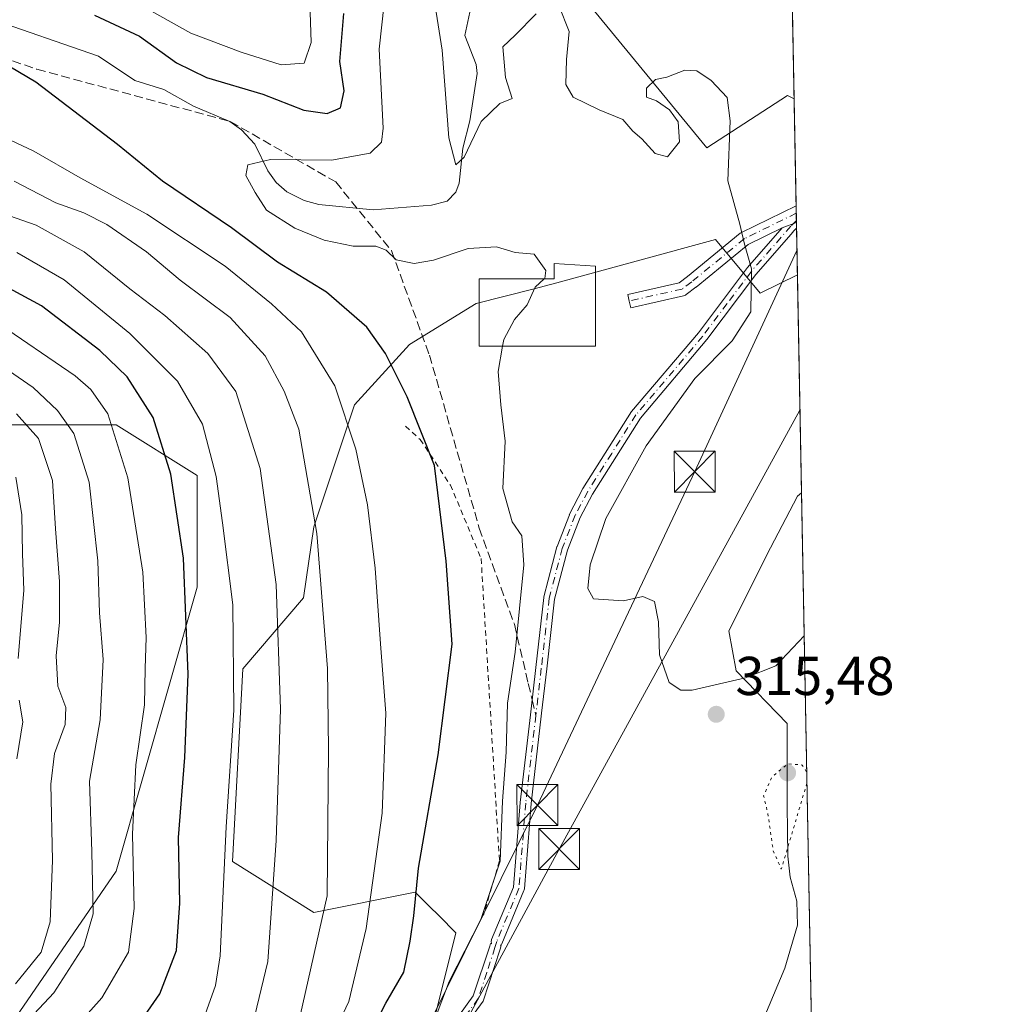
# Model space of a CAD drawing. Units: metres. Extents: x 623457 to 626883, y 4787390 to 4789766.
# Drawn here: x 626704 to 626883, y 4789241 to 4789421 of the extents above; entities that cross this region are included whole.
import ezdxf

# ---------------------------------------------------------------- set-up
doc = ezdxf.new("R2010")
doc.units = ezdxf.units.M
doc.header["$MEASUREMENT"] = 0
for name, pattern in [('DGN Style 2', [1.6480167562047852, 0.988810053722871, -0.6592067024819142]), ('DGN Style 3', [2.307223458686699, 1.648016756204785, -0.6592067024819142]), ('DGN Style 4', [2.6384748266838614, 1.318413404963828, -0.6592067024819142, 0.001648016756204785, -0.6592067024819142]), ('DGN Style 5', [1.1536117293433497, 0.4944050268614355, -0.6592067024819142])]:
    doc.linetypes.add(name, pattern=pattern)
for name, color, linetype, lineweight in [('Alambrada', 7, 'DGN Style 2', 0), ('Arbolado forestal CxS', 92, 'Continuous', 0), ('Camino Cxs', 7, 'Continuous', 0), ('Camino eje', 30, 'DGN Style 4', 13), ('Cima', 7, 'Continuous', 0), ('Comarca CxS', 21, 'Continuous', 0), ('Comunidad Autónoma CxS', 142, 'Continuous', 0), ('Corriente natural lineal', 142, 'Continuous', 13), ('Curva de nivel maestra', 30, 'Continuous', 30), ('Curva de nivel normal', 30, 'Continuous', 0), ('Curva de nivel normal depresión', 30, 'DGN Style 5', 0), ('Edificación Cxs', 1, 'Continuous', 13), ('Espacio natural protegido CxS', 121, 'Continuous', 0), ('Municipio CxS', 4, 'Continuous', 0), ('Pastizal CxS', 92, 'Continuous', 0), ('Pista pavimentada Cxs', 135, 'Continuous', 0), ('Pista pavimentada eje', 135, 'DGN Style 4', 0), ('Prado CxS', 92, 'Continuous', 0), ('Provincia CxS', 1, 'Continuous', 0), ('Punto de cota en terreno', 7, 'Continuous', 0), ('Rótulo de punto de cota en terreno', 7, 'Continuous', 0), ('Senda', 7, 'DGN Style 3', 0), ('Senda no paivmentada conexión', 7, 'DGN Style 3', 0), ('Tendido', 6, 'Continuous', 0), ('Torre de tendido puntual', 7, 'Continuous', 0)]:
    doc.layers.add(name, color=color, linetype=linetype, lineweight=lineweight)
doc.styles.add('Style-Arial', font='txt')

# ---------------------------------------------------------------- blocks, each defined once
blk = doc.blocks.new('*U7')
at = {"layer": 'Pastizal CxS', "color": 92, "linetype": 'Continuous', "lineweight": 0}
blk.add_polyline3d([(626342.5522999996, 4789367.223900001, 433.2459999999992), (626366.7263000002, 4789363.505899999, 425.7785000000004), (626381.6037, 4789343.0505, 430.5715000000055), (626390.9017000003, 4789318.875299999, 437.3485999999976), (626400.9194999998, 4789280.890500001, 448.0385999999999), (626448.4688999997, 4789280.890100001, 432.855899999995), (626472.8239000002, 4789286.688300001, 429.9146999999939), (626483.8793000003, 4789337.469699999, 401.2583000000013), (626508.0543000001, 4789363.5045, 380.5044000000053), (626541.5264999997, 4789372.801899999, 373.3184999999939), (626541.8488999996, 4789372.9395, 373.247199999998), (626558.2165000001, 4789379.954500001, 370.0976999999984), (626567.5604999998, 4789383.959100001, 368.1138999999966), (626593.5938999997, 4789382.0997, 363.4216000000015), (626619.6281000003, 4789369.081900001, 365.8206000000064), (626647.5232999995, 4789348.626300001, 386.4232000000048), (626688.4329000004, 4789346.767100001, 372.7430000000023), (626721.9040999999, 4789346.7667, 355.2920000000013), (626736.7812999999, 4789337.467499999, 348.1288000000059), (626736.7812999999, 4789317.0119, 350.0528999999952), (626721.9049000005, 4789264.9451, 358.0065999999933), (626701.4505000003, 4789235.1919, 363.0123000000021)], dxfattribs=at)
blk = doc.blocks.new('*U15')
at = {"layer": 'Prado CxS', "color": 92, "linetype": 'Continuous', "lineweight": 0}
blk.add_polyline3d([(626845.4149000002, 4789448.348300001, 311.9875000000029), (626846.1973000001, 4789406.4827, 313.6269999999931), (626845.0025000004, 4789407.1217, 313.7289000000019), (626830.1672999999, 4789397.527100001, 315.2848999999987), (626804.5395000001, 4789428.7611, 313.8435000000027), (626817.3535000002, 4789446.380100001, 311.4912999999942), (626838.1098999997, 4789437.7961, 312.5479999999953)], close=True, dxfattribs=at)
blk.add_polyline3d([(626778.6039000005, 4789231.384099999, 320.4694000000018), (626784.1821, 4789253.699100001, 321.5262999999977), (626781.0997000001, 4789256.781300001, 323.1027000000031), (626779.2918999996, 4789258.589500001, 324.2887000000046), (626776.7440999999, 4789261.137499999, 326.0503000000026), (626758.1489000004, 4789257.418500001, 336.5256999999983), (626743.2714999998, 4789266.7159, 344.7452999999951), (626745.1315000001, 4789302.0485, 344.8537000000069), (626756.2883000001, 4789315.0659, 337.9380999999994), (626758.1485000001, 4789328.0823, 336.1251000000047), (626765.5862999996, 4789350.396700001, 329.2749999999942), (626775.7089000001, 4789361.488700001, 323.4801000000007), (626787.9020999996, 4789368.992500001, 319.5522999999957), (626798.2987000003, 4789371.5921, 319.3187999999937), (626802.6706999998, 4789372.7829, 319.1646000000038), (626831.7691000003, 4789380.709100001, 315.9645000000019), (626839.9687000001, 4789370.851100001, 315.1199000000051), (626846.7993999999, 4789374.2663, 314.1584000000003), (626850.2955999998, 4789187.1941, 325.6536999999953)], dxfattribs=at)
blk = doc.blocks.new('5PATER')
at = {"layer": 'Punto de cota en terreno', "linetype": 'Continuous', "lineweight": 0}
h = blk.add_hatch(color=51, dxfattribs=at)
edge = h.paths.add_edge_path()
edge.add_ellipse((0, 0), major_axis=(-0.1095731443231308, -0.1110710700762829), ratio=0.9994222409660322, start_angle=0, end_angle=360)
blk = doc.blocks.new('5TTEND')
at = {"layer": 'Cima', "color": 7, "linetype": 'Continuous', "lineweight": 0}
for p, q in [((-0.375, 0.3754), (0.375, -0.3746)), ((0.3720000000000001, 0.3784000000000001), (-0.3720000000000001, -0.3776))]:
    blk.add_line(p, q, dxfattribs=at)
at = {"layer": 'Cima', "color": 7, "linetype": 'Continuous', "lineweight": 0, "flags": 128}
blk.add_lwpolyline([(-0.375, -0.3746), (0.375, -0.3746), (0.375, 0.3754), (-0.375, 0.3754), (-0.3720000000000001, -0.3776)], dxfattribs=at)

msp = doc.modelspace()

# ---------------------------------------------------------------- linework, layer by layer
at = {"layer": 'Alambrada', "color": 7, "linetype": 'DGN Style 2', "lineweight": 0}
msp.add_polyline3d([(626774.9801000003, 4789346.5001, 337.9327999999951), (626777.6201, 4789344.0701, 334.2350000000006), (626783.1901000004, 4789335.7301, 325.2690000000002), (626788.8201000001, 4789322.2501, 323.6641999999993), (626792.1700999998, 4789266.840100001, 320.2853999999934), (626789.2600999996, 4789256.920100001, 320.2869999999967)], dxfattribs=at)
at = {"layer": 'Arbolado forestal CxS', "color": 92, "linetype": 'Continuous', "lineweight": 0, "extrusion": (-0.0004172531376680621, 0.0223273773801267, 0.999750625965868), "elevation": 106986.8812129792, "flags": 128}
msp.add_lwpolyline([(-716225.3782571127, -4775659.716180469), (-716225.3782571127, -4775640.133779398)], dxfattribs=at)
at = {"layer": 'Arbolado forestal CxS', "color": 92, "linetype": 'Continuous', "lineweight": 0, "extrusion": (-0.0001539412206494095, 0.008261911472911023, 0.9999658579776184), "elevation": 39787.04670049834, "flags": 128}
msp.add_lwpolyline([(626846.6040211113, 4789221.648505923), (626846.629722866, 4789220.269158847)], dxfattribs=at)
at = {"layer": 'Arbolado forestal CxS', "color": 92, "linetype": 'Continuous', "lineweight": 0, "extrusion": (-0.0001513246335270136, 0.008083761799664652, 0.999967314413837), "elevation": 38935.45988954585, "flags": 128}
msp.add_lwpolyline([(626846.6291513488, 4789227.268180825), (626846.6541529832, 4789225.932637187)], dxfattribs=at)
at = {"layer": 'Arbolado forestal CxS', "color": 92, "linetype": 'Continuous', "lineweight": 0, "extrusion": (-0.0001465998510786264, 0.00777677365882197, 0.9999697496924311), "elevation": 37468.13821887669, "flags": 128}
msp.add_lwpolyline([(626846.6531100774, 4789237.63701565), (626846.6594104579, 4789237.302805544)], dxfattribs=at)
at = {"layer": 'Arbolado forestal CxS', "color": 92, "linetype": 'Continuous', "lineweight": 0, "extrusion": (-0.0001473126156373144, 0.00787174434183715, 0.9999690064897062), "elevation": 37922.54224775837, "flags": 128}
msp.add_lwpolyline([(626846.6595686977, 4789233.72624022), (626846.6797699499, 4789232.646806777)], dxfattribs=at)
at = {"layer": 'Arbolado forestal CxS', "color": 92, "linetype": 'Continuous', "lineweight": 0, "extrusion": (-0.0001333994277204256, 0.007138588240932024, 0.9999745110564164), "elevation": 34419.90020695754, "flags": 128}
msp.add_lwpolyline([(626846.6766237281, 4789259.101245675), (626846.8357318374, 4789250.587128734)], dxfattribs=at)
at = {"layer": 'Arbolado forestal CxS', "color": 92, "linetype": 'Continuous', "lineweight": 0}
for points in [[(626845.4149000002, 4789448.348300001, 311.9875000000029), (626838.1098999997, 4789437.7961, 312.5479999999953), (626817.3535000002, 4789446.380100001, 311.4912999999942), (626804.5395000001, 4789428.7611, 313.8435000000027), (626830.1672999999, 4789397.527100001, 315.2848999999987), (626845.0025000004, 4789407.1217, 313.7289000000019), (626846.1973000001, 4789406.4827, 313.6269999999931)], [(626804.5395000001, 4789428.7611, 313.8435000000027), (626830.1672999999, 4789397.527100001, 315.2848999999987), (626845.0025000004, 4789407.1217, 313.7289000000019), (626846.1973000001, 4789406.4827, 313.6269999999931), (626846.7993999999, 4789374.2663, 314.1584000000003), (626839.9687000001, 4789370.851100001, 315.1199000000051), (626831.7691000003, 4789380.709100001, 315.9645000000019), (626802.6706999998, 4789372.7829, 319.1646000000038), (626798.2987000003, 4789371.5921, 319.3187999999937), (626787.9020999996, 4789368.992500001, 319.5522999999957), (626775.7089000001, 4789361.488700001, 323.4801000000007), (626765.5862999996, 4789350.396700001, 329.2749999999942), (626758.1485000001, 4789328.0823, 336.1251000000047), (626756.2883000001, 4789315.0659, 337.9380999999994), (626745.1315000001, 4789302.0485, 344.8537000000069), (626743.2714999998, 4789266.7159, 344.7452999999951), (626758.1489000004, 4789257.418500001, 336.5256999999983), (626776.7440999999, 4789261.137499999, 326.0503000000026), (626779.2918999996, 4789258.589500001, 324.2887000000046), (626781.0997000001, 4789256.781300001, 323.1027000000031), (626784.1821, 4789253.699100001, 321.5262999999977), (626778.6039000005, 4789231.384099999, 320.4694000000018)], [(626701.4505000003, 4789235.1919, 363.0123000000021), (626721.9049000005, 4789264.9451, 358.0065999999933), (626736.7812999999, 4789317.0119, 350.0528999999952), (626736.7812999999, 4789337.467499999, 348.1288000000059), (626721.9040999999, 4789346.7667, 355.2920000000013), (626688.4329000004, 4789346.767100001, 372.7430000000023), (626647.5232999995, 4789348.626300001, 386.4232000000048), (626619.6281000003, 4789369.081900001, 365.8206000000064), (626593.5938999997, 4789382.0997, 363.4216000000015), (626567.5604999998, 4789383.959100001, 368.1138999999966), (626558.2165000001, 4789379.954500001, 370.0976999999984), (626541.8488999996, 4789372.9395, 373.247199999998), (626541.5264999997, 4789372.801899999, 373.3184999999939), (626508.0543000001, 4789363.5045, 380.5044000000053), (626483.8793000003, 4789337.469699999, 401.2583000000013), (626472.8239000002, 4789286.688300001, 429.9146999999939), (626448.4688999997, 4789280.890100001, 432.855899999995), (626400.9194999998, 4789280.890500001, 448.0385999999999), (626390.9017000003, 4789318.875299999, 437.3485999999976), (626381.6037, 4789343.0505, 430.5715000000055), (626366.7263000002, 4789363.505899999, 425.7785000000004), (626342.5522999996, 4789367.223900001, 433.2459999999992)], [(626701.4505000003, 4789235.1919, 363.0123000000021), (626721.9049000005, 4789264.9451, 358.0065999999933), (626736.7812999999, 4789317.0119, 350.0528999999952), (626736.7812999999, 4789337.467499999, 348.1288000000059), (626721.9040999999, 4789346.7667, 355.2920000000013), (626688.4329000004, 4789346.767100001, 372.7430000000023), (626647.5232999995, 4789348.626300001, 386.4232000000048), (626619.6281000003, 4789369.081900001, 365.8206000000064), (626593.5938999997, 4789382.0997, 363.4216000000015), (626567.5604999998, 4789383.959100001, 368.1138999999966), (626558.2165000001, 4789379.954500001, 370.0976999999984), (626541.8488999996, 4789372.9395, 373.247199999998), (626541.5264999997, 4789372.801899999, 373.3184999999939), (626508.0543000001, 4789363.5045, 380.5044000000053), (626483.8793000003, 4789337.469699999, 401.2583000000013), (626472.8239000002, 4789286.688300001, 429.9146999999939), (626448.4688999997, 4789280.890100001, 432.855899999995), (626400.9194999998, 4789280.890500001, 448.0385999999999), (626390.9017000003, 4789318.875299999, 437.3485999999976), (626381.6037, 4789343.0505, 430.5715000000055), (626366.7263000002, 4789363.505899999, 425.7785000000004), (626342.5522999996, 4789367.223900001, 433.2459999999992)], [(626846.7993999999, 4789374.2663, 314.1584000000003), (626839.9687000001, 4789370.851100001, 315.1199000000051), (626831.7691000003, 4789380.709100001, 315.9645000000019), (626802.6706999998, 4789372.7829, 319.1646000000038), (626798.2987000003, 4789371.5921, 319.3187999999937), (626787.9020999996, 4789368.992500001, 319.5522999999957), (626775.7089000001, 4789361.488700001, 323.4801000000007), (626765.5862999996, 4789350.396700001, 329.2749999999942), (626758.1485000001, 4789328.0823, 336.1251000000047), (626756.2883000001, 4789315.0659, 337.9380999999994), (626745.1315000001, 4789302.0485, 344.8537000000069), (626743.2714999998, 4789266.7159, 344.7452999999951), (626758.1489000004, 4789257.418500001, 336.5256999999983), (626776.7440999999, 4789261.137499999, 326.0503000000026), (626779.2918999996, 4789258.589500001, 324.2887000000046), (626781.0997000001, 4789256.781300001, 323.1027000000031), (626784.1821, 4789253.699100001, 321.5262999999977), (626778.6039000005, 4789231.384099999, 320.4694000000018)]]:
    msp.add_polyline3d(points, dxfattribs=at)
at = {"layer": 'Camino Cxs', "color": 7, "linetype": 'Continuous', "lineweight": 0, "extrusion": (-0.1643143386896596, -0.06209425736134891, 0.9844516754537638), "elevation": -400069.0581488887, "flags": 128}
msp.add_lwpolyline([(-4258564.819819614, 2244034.807535897), (-4258564.819819614, 2244037.649460255)], dxfattribs=at)
at = {"layer": 'Camino Cxs', "color": 7, "linetype": 'Continuous', "lineweight": 0, "extrusion": (0.009619496828475751, -0.5140239985779869, 0.8577218629408164), "elevation": -2455545.946649957, "flags": 128}
msp.add_lwpolyline([(716350.2033076615, 4097349.269735318), (716350.2033076615, 4097348.011065064)], dxfattribs=at)
at = {"layer": 'Camino Cxs', "color": 7, "linetype": 'Continuous', "lineweight": 0}
for points in [[(626778.4101, 4789229.7601, 326.4701000000059), (626787.3800999997, 4789242.110099999, 319.2271000000038), (626790.3901000004, 4789251.2601, 319.3668999999936), (626790.5219000002, 4789251.723400001, 319.3828999999969), (626790.7501999997, 4789251.678200001, 319.3405000000057), (626790.6994000003, 4789251.829700001, 319.3610999999946), (626790.6732999999, 4789251.987400001, 319.3781000000017), (626790.6727, 4789252.1472, 319.3908999999985), (626790.6975999996, 4789252.3051, 319.3990000000049), (626790.7472999999, 4789252.457000001, 319.4021000000066), (626794.7631000001, 4789262.050100001, 319.4633000000031), (626796.0006999997, 4789277.533199999, 319.2765000000072), (626796.0015000004, 4789277.543099999, 319.2835999999952), (626796.0040999996, 4789277.5681, 319.3013999999966), (626797.8558, 4789293.614700001, 329.6483000000007), (626797.9205, 4789294.1757, 328.7087999999931), (626798.8547999999, 4789302.274, 320.1223999999929), (626800.3098999998, 4789315.1054, 318.2026000000042), (626800.3196, 4789315.1713, 318.196100000001), (626800.3359000003, 4789315.245100001, 318.1843999999983), (626802.7172999998, 4789324.373299999, 316.4453000000067), (626802.7533999998, 4789324.4846, 316.4360000000015), (626805.0092000002, 4789330.262399999, 316.2407999999996), (626804.9530999997, 4789330.275599999, 316.2508999999991), (626807.4901000002, 4789335.0701, 316.1180000000023), (626816.3800999997, 4789349.1801, 316.0136999999959), (626828.6501000002, 4789363.630100001, 316.402700000006), (626837.6301999995, 4789375.590100001, 328.9135999999999), (626844.0029999996, 4789382.8706, 328.6827000000048), (626846.6201, 4789383.8596, 329.1818999999959), (626846.6403000001, 4789382.780200001, 328.534799999994), (626846.1697000006, 4789382.285499999, 328.258600000001), (626845.6710000001, 4789381.715399999, 328.0038999999961), (626839.2001999998, 4789374.3201, 329.1891000000033), (626830.2200999996, 4789362.370100001, 316.037599999996), (626818.0100999996, 4789347.9901, 315.5877000000037), (626809.2401000002, 4789334.0601, 315.8058000000019), (626806.9864999996, 4789329.7981, 315.8947000000044), (626806.9759000001, 4789329.800600001, 315.8965000000026), (626804.6377999998, 4789323.811899999, 316.1049000000057), (626802.2890999997, 4789314.809, 316.5709000000061), (626800.8417999997, 4789302.046700001, 318.1839000000036), (626799.9073000001, 4789293.9465, 325.2301000000007), (626799.8432999998, 4789293.3904, 326.0224000000017), (626799.8426999999, 4789293.385399999, 326.0295999999944), (626797.9929999998, 4789277.356899999, 318.6196999999956), (626796.744, 4789261.7316, 318.9744999999967), (626796.7189999997, 4789261.575400001, 318.9707000000053), (626796.6695999998, 4789261.425200001, 318.9729999999981), (626792.5921, 4789251.684800001, 319.0274000000064), (626792.5329, 4789251.566199999, 319.0317000000068), (626792.4585999995, 4789251.4564, 319.0384999999951), (626792.3704000004, 4789251.3574, 319.0473999999958), (626792.5072999997, 4789251.3303, 319.023199999996), (626792.3201000001, 4789250.670100001, 319.0157000000036), (626789.2001, 4789241.170100001, 319.1316999999981), (626779.9801000003, 4789228.5001, 323.7559999999939)], [(626778.4101, 4789229.7601, 326.4701000000059), (626787.3800999997, 4789242.110099999, 319.2271000000038), (626790.3901000004, 4789251.2601, 319.3668999999936), (626790.5219000002, 4789251.723400001, 319.3828999999969), (626790.7501999997, 4789251.678200001, 319.3405000000057), (626790.6993000006, 4789251.829700001, 319.3610999999946), (626790.6732999999, 4789251.987400001, 319.3781000000017), (626790.6727, 4789252.1472, 319.3908999999985), (626790.6974999999, 4789252.3051, 319.3990000000049), (626790.7472999999, 4789252.457000001, 319.4021000000066), (626794.7631000001, 4789262.050100001, 319.4633000000031), (626796.0006999997, 4789277.533199999, 319.2765000000072), (626796.0015000004, 4789277.543099999, 319.2835999999952), (626796.0040999996, 4789277.5681, 319.3013999999966), (626797.8558, 4789293.614700001, 329.6483000000007), (626797.9205, 4789294.1757, 328.7087999999931), (626798.8547999999, 4789302.274, 320.1223999999929), (626800.3098999998, 4789315.1054, 318.2026000000042), (626800.3196, 4789315.1713, 318.196100000001), (626800.3359000003, 4789315.245100001, 318.1843999999983), (626802.7172999998, 4789324.373299999, 316.4453000000067), (626802.7533999998, 4789324.4846, 316.4360000000015), (626805.0092000002, 4789330.262399999, 316.2407999999996), (626804.9530999997, 4789330.275599999, 316.2508999999991), (626807.4901000002, 4789335.0701, 316.1180000000023), (626816.3800999997, 4789349.1801, 316.0136999999959), (626828.6501000002, 4789363.630100001, 316.402700000006), (626837.6301999995, 4789375.590100001, 328.9135999999999), (626844.0029999996, 4789382.8706, 328.6827000000048)], [(626846.6403000001, 4789382.780200001, 328.534799999994), (626846.1697000006, 4789382.285499999, 328.258600000001), (626845.6710000001, 4789381.715399999, 328.0038999999961), (626839.2001999998, 4789374.3201, 329.1891000000033), (626830.2200999996, 4789362.370100001, 316.037599999996), (626818.0100999996, 4789347.9901, 315.5877000000037), (626809.2401000002, 4789334.0601, 315.8058000000019), (626806.9864999996, 4789329.7981, 315.8947000000044), (626806.9759000001, 4789329.800600001, 315.8965000000026), (626804.6377999998, 4789323.811899999, 316.1049000000057), (626802.2890999997, 4789314.809, 316.5709000000061), (626800.8417999997, 4789302.046700001, 318.1839000000036), (626799.9073000001, 4789293.9465, 325.2301000000007), (626799.8432999998, 4789293.3904, 326.0224000000017), (626799.8426999999, 4789293.385399999, 326.0295999999944), (626797.9929999998, 4789277.356899999, 318.6196999999956), (626796.744, 4789261.7316, 318.9744999999967), (626796.7189999997, 4789261.575400001, 318.9707999999956), (626796.6695999998, 4789261.425200001, 318.9729999999981), (626792.5921, 4789251.684800001, 319.0274000000064), (626792.5329, 4789251.566199999, 319.0317000000068), (626792.4585999995, 4789251.4564, 319.0384999999951), (626792.3704000004, 4789251.3574, 319.0473999999958), (626792.5072999997, 4789251.3303, 319.023199999996), (626792.3201000001, 4789250.670100001, 319.0157000000036), (626789.2001, 4789241.170100001, 319.1316999999981), (626779.9801000003, 4789228.5001, 323.7559999999939)]]:
    msp.add_polyline3d(points, dxfattribs=at)
at = {"layer": 'Camino eje', "color": 30, "linetype": 'DGN Style 4', "lineweight": 13}
for points in [[(626846.6139000002, 4789384.193800001, 329.382700000002), (626845.6224999997, 4789383.1801, 328.8233999999939), (626841.9951, 4789379.045100001, 328.1738999999943), (626838.4151, 4789374.9551, 329.0620999999956), (626833.9250999996, 4789368.975099999, 323.4256000000024), (626829.4351000005, 4789363.0001, 316.2660999999935), (626817.1951000001, 4789348.585100001, 315.766300000003), (626812.7500999998, 4789341.530099999, 315.7929000000004), (626808.3651000002, 4789334.565099999, 315.959799999997), (626806.0641000001, 4789330.2149, 316.0641000000033)], [(626806.0641000001, 4789330.2149, 316.0641000000033), (626803.6848999998, 4789324.1209, 316.2773000000016), (626801.3035000004, 4789314.992699999, 317.3834000000061), (626799.8482999997, 4789302.160300001, 319.1638999999996), (626798.9139, 4789294.061100001, 326.9839999999967), (626798.8492000002, 4789293.5001, 327.8534999999974)], [(626798.8492000002, 4789293.5001, 327.8534999999974), (626796.9974999997, 4789277.453500001, 318.9260999999969), (626795.7472000001, 4789261.8113, 319.2139000000025), (626791.6697000006, 4789252.070900001, 319.2109000000055)], [(626791.6697000006, 4789252.070900001, 319.2109000000055), (626791.3551000003, 4789250.965100001, 319.1876000000047), (626789.8501000004, 4789246.390100001, 319.0837999999931), (626788.2901, 4789241.640100001, 319.1334000000061), (626783.6801000005, 4789235.3051, 319.6447000000044), (626779.1951000001, 4789229.130100001, 325.0785999999935), (626773.6051000003, 4789222.700099999, 331.6215999999986), (626771.3251, 4789218.360099999, 325.6180000000023), (626769.5450999998, 4789214.395099999, 323.4679999999935), (626767.7401000002, 4789210.3651, 321.9253000000026), (626765.0401, 4789206.585100001, 322.3086000000039), (626762.2001, 4789202.6151, 321.1080999999977), (626758.6201, 4789199.700099999, 321.2839999999997), (626755.1451000003, 4789196.8751, 321.547000000006)]]:
    msp.add_polyline3d(points, dxfattribs=at)
at = {"layer": 'Comarca CxS', "color": 21, "linetype": 'Continuous', "lineweight": 0, "flags": 128}
msp.add_lwpolyline([(623999.9921000013, 4787399.6728), (623499.020000952, 4787390.439982097), (623456.9000009521, 4789704.089982075), (624782.3111000004, 4789728.520999999), (626839.4700009775, 4789766.439982076), (626882.7100009772, 4787452.7999821)], close=True, dxfattribs=at)
at = {"layer": 'Comunidad Autónoma CxS', "color": 142, "linetype": 'Continuous', "lineweight": 0, "flags": 128}
msp.add_lwpolyline([(623999.9921000013, 4787399.6728), (623499.020000952, 4787390.439982097), (623456.9000009521, 4789704.089982075), (624782.3111000004, 4789728.520999999), (626839.4700009775, 4789766.439982076), (626882.7100009772, 4787452.7999821)], close=True, dxfattribs=at)
at = {"layer": 'Corriente natural lineal', "color": 142, "linetype": 'Continuous', "lineweight": 13}
for points in [[(626698.1414999999, 4789421.3992, 325.3424999999988), (626718.7007999998, 4789414.2777, 322.8966999999975), (626725.341, 4789409.820800001, 322.5767000000051), (626730.6831999999, 4789408.225199999, 322.6978999999992), (626736.0777000004, 4789405.150699999, 322.5788999999932), (626742.7456999999, 4789402.316600001, 322.2664999999979), (626744.9138000002, 4789400.8146, 322.036500000002), (626747.3492999999, 4789398.191000001, 321.1416999999929), (626749.7111000001, 4789393.2775, 319.8888000000007), (626751.2306000004, 4789391.157600001, 319.7176999999938), (626753.2155999999, 4789389.4715, 319.5206000000035), (626756.4016000006, 4789387.8574, 318.8506999999955), (626759.0613000002, 4789387.1426, 318.4860999999946), (626769.0174000004, 4789386.119999999, 317.4853000000003), (626779.6993000006, 4789387.006200001, 316.6714000000065), (626782.5678000003, 4789387.763300001, 316.2750999999989), (626784.2103000004, 4789389.409, 316.3965000000026), (626784.7788000006, 4789391.053400001, 316.3007000000071), (626785.4714000003, 4789397.4277, 315.3748999999953), (626786.7374999998, 4789402.456599999, 314.6576999999961), (626788.0642999997, 4789411.134299999, 314.2149000000064), (626787.9301000005, 4789412.799900001, 314.2026000000042), (626785.8532999996, 4789418.103800001, 314.4655000000057), (626787.6788999997, 4789426.711300001, 313.225099999996)], [(626840.3124000002, 4789237.2863, 315.7516000000033), (626844.5146000005, 4789247.216, 315.5339999999997), (626846.7854000004, 4789255.0803, 315.3755999999994), (626846.681, 4789259.505799999, 315.3068000000058), (626845.4952999996, 4789263.8498, 315.1097000000009), (626845.0456999998, 4789267.6931, 315.050900000002), (626844.9389000004, 4789277.0087, 314.8343000000023), (626844.8970999997, 4789292.0022, 314.5203000000038), (626835.5771000005, 4789301.703199999, 313.631899999993), (626834.2435999997, 4789309.019200001, 313.605899999995), (626841.8652999997, 4789324.233300001, 312.9949000000051), (626846.8161000004, 4789333.660399999, 312.8442000000068), (626847.5460999999, 4789334.3146, 312.8025000000052)]]:
    msp.add_polyline3d(points, dxfattribs=at)
at = {"layer": 'Curva de nivel maestra', "color": 30, "linetype": 'Continuous', "lineweight": 30, "flags": 128}
for points, elevation in [([(626717.9500000002, 4789421.800100001), (626726.1799999997, 4789417.950099999), (626732.9900000002, 4789413.100099999), (626738.4600000001, 4789410.4101), (626748.8099999997, 4789407.350099999), (626756.3300000001, 4789404.4301), (626760.5899999999, 4789403.800100001), (626763.0700000003, 4789404.850099999), (626763.7400000002, 4789407.970100001), (626762.9199999999, 4789413.3201), (626763.6399999997, 4789422.110099999)], 325), ([(626768.9699999997, 4789236.120100001), (626771.3600000005, 4789240.780099999), (626774.6299999999, 4789246.450099999), (626775.79, 4789252.120100001), (626776.4800000006, 4789256.780099999), (626777.3499999996, 4789265.5101), (626780.9699999997, 4789286.290100001), (626783.5099999999, 4789306.5601), (626782.4000000004, 4789321.770099999), (626780.2800000003, 4789339.3301), (626775.25, 4789351.860099999), (626771.3200000003, 4789359.850099999), (626767.8799999999, 4789364.6601), (626760.5, 4789371.0601), (626751.4900000002, 4789376.550100001), (626743.0800000001, 4789382.850099999), (626730.4000000004, 4789391.380100001), (626722.1399999997, 4789398.140100001), (626707.2100000001, 4789409.5601), (626692.8899999997, 4789417.9901)], 325), ([(626724.4199999999, 4789234.5701), (626729.9199999999, 4789242.470100001), (626732.9600000001, 4789250.450099999), (626733.5599999997, 4789259.130100001), (626733.3499999996, 4789271.140100001), (626734.5199999996, 4789285.790100001), (626735.1299999999, 4789301.0801), (626734.25, 4789322.340100001), (626731.9199999999, 4789337.7301), (626728.6799999997, 4789348.120100001), (626723.9199999999, 4789355.540100001), (626718.9299999997, 4789360.350099999), (626708.2599999999, 4789368.530099999), (626699.25, 4789373.4101)], 350)]:
    msp.add_lwpolyline(points, dxfattribs=dict(at, elevation=elevation))
at = {"layer": 'Curva de nivel normal', "color": 30, "linetype": 'Continuous', "lineweight": 0, "flags": 128}
for points, elevation in [([(626798.9199999999, 4789422.07), (626795.0499999998, 4789418.140000001), (626792.7999999998, 4789416.01), (626793.29, 4789410.380000001), (626794.54, 4789406.57), (626792.2599999999, 4789405.640000001), (626788.8399999999, 4789402.32), (626785.7000000002, 4789395.83), (626784.1900000004, 4789394.390000001), (626782.9199999999, 4789399.34), (626781.7000000002, 4789415.41), (626779.6200000001, 4789428.609999999)], 315), ([(626771.4500000002, 4789427.930000001), (626770.1100000005, 4789415.560000001), (626770.8700000001, 4789401.109999999), (626770.5599999997, 4789398.57), (626768.4800000006, 4789396.51), (626761.4199999999, 4789395.279999999), (626750.1799999997, 4789395.359999999), (626746.0700000003, 4789394.369999999), (626745.6799999997, 4789392.460000001), (626747.3799999999, 4789389.310000001), (626749.4699999997, 4789386.07), (626754.6799999997, 4789382.77), (626760.0199999996, 4789380.58), (626765.3899999997, 4789379.480000001), (626769.54, 4789379.470000001), (626771.4199999999, 4789378.730000001), (626773.2699999996, 4789376.99), (626776.5599999997, 4789376.33), (626780.0700000003, 4789376.930000001), (626786.4299999997, 4789379.08), (626791.6399999997, 4789379.350000001), (626795.0300000003, 4789378.359999999), (626798.54, 4789378.02), (626800.6600000003, 4789375.060000001), (626800.4900000002, 4789373.59), (626800.3704000004, 4789373.480000001)], 320), ([(626723.2400000002, 4789425.49), (626735.6100000005, 4789418.5), (626744.8399999999, 4789415.02), (626752.1699999999, 4789412.710000001), (626756.3700000001, 4789413), (626757.6799999997, 4789416.82), (626757.4600000001, 4789422.369999999)], 330), ([(626848.0366000002, 4789308.067500001), (626842.8600000005, 4789302.59), (626837.3099999997, 4789300.380000001), (626827.5, 4789298.15), (626825.4199999999, 4789298.109999999), (626823.29, 4789299.529999999), (626821.5199999996, 4789304.630000001), (626821.3300000001, 4789310.640000001), (626820.6100000005, 4789314.369999999), (626818.4400000004, 4789315.289999999), (626814.9400000004, 4789314.5), (626809.4000000004, 4789314.859999999), (626808.4000000004, 4789316.779999999), (626808.8099999997, 4789321.119999999), (626811.6500000004, 4789329.57), (626819.0599999997, 4789342.92), (626827.9800000006, 4789355.24), (626834.8099999997, 4789362.130000001), (626838.2800000003, 4789367.470000001), (626838.4000000004, 4789375.369999999), (626837.0599999997, 4789380.100000001), (626836.2599999999, 4789383.51), (626834.0499999998, 4789391.460000001), (626834.4800000006, 4789402.439999999), (626833.9000000004, 4789406.74), (626831, 4789409.869999999), (626828.3899999997, 4789411.640000001), (626826.1600000003, 4789411.77), (626822.8700000001, 4789410.480000001), (626820.7699999996, 4789410.039999999), (626819.1600000003, 4789408.439999999), (626819.1600000003, 4789406.77), (626820.9600000001, 4789406.109999999), (626823.3799999999, 4789404.480000001), (626824.9299999997, 4789402.25), (626825.1900000004, 4789398.600000001), (626823, 4789395.859999999), (626820.7000000002, 4789396.449999999), (626818.2800000003, 4789399.140000001), (626816.6100000005, 4789400.560000001), (626814.7699999996, 4789402.720000001), (626810.4299999997, 4789404.460000001), (626805.7000000002, 4789406.779999999), (626804.3700000001, 4789409.100000001), (626804.4500000002, 4789413.720000001), (626804.9299999997, 4789418.800000001), (626803.0800000001, 4789423.59)], 315), ([(626757.5099999999, 4789226.119999999), (626764.5599999997, 4789241.119999999), (626767.7699999996, 4789254.449999999), (626770.7100000001, 4789275.59), (626771.3700000001, 4789293.91), (626770.3499999996, 4789306.630000001), (626769.4100000003, 4789320.470000001), (626768.0199999996, 4789332.119999999), (626765.8799999999, 4789342.279999999), (626761.9800000006, 4789353.92), (626755.8899999997, 4789363.82), (626750.3899999997, 4789368.939999999), (626741.9299999997, 4789375.82), (626727.5700000003, 4789385.34), (626715.3399999999, 4789392.02), (626706.7999999998, 4789396.9), (626698.1900000004, 4789400.960000001)], 330), ([(626703.2199999997, 4789391.41), (626710.8600000005, 4789387.460000001), (626715.9900000002, 4789385.59), (626720.2100000001, 4789383.480000001), (626727.4699999997, 4789378.439999999), (626733.6299999999, 4789373.27), (626742.8099999997, 4789366.439999999), (626749.2400000002, 4789359.380000001), (626752.7100000001, 4789352.939999999), (626755.4100000003, 4789345.980000001), (626758.6799999997, 4789326.84), (626760.6399999997, 4789302.119999999), (626760.8200000003, 4789287.279999999), (626760.5800000001, 4789260.449999999), (626755.1699999999, 4789236.300000001)], 335), ([(626746.9400000004, 4789236.779999999), (626749.7199999997, 4789248.449999999), (626751.2599999999, 4789270.619999999), (626752.0700000003, 4789294.680000001), (626751.25, 4789317.52), (626748.3200000003, 4789338.779999999), (626743.8799999999, 4789352.880000001), (626738.7300000006, 4789359.850000001), (626730.8700000001, 4789366.810000001), (626724.4199999999, 4789371.699999999), (626716.0800000001, 4789378.460000001), (626707.2699999996, 4789383.33), (626693.7300000006, 4789388.050000001)], 340), ([(626737.6399999997, 4789236.980000001), (626740.1299999999, 4789244.02), (626740.9600000001, 4789249.449999999), (626742.0899999999, 4789273.119999999), (626743.5099999999, 4789294.449999999), (626743.29, 4789313.779999999), (626741.4199999999, 4789328.779999999), (626740.2699999996, 4789337.310000001), (626737.75, 4789346.880000001), (626733.1600000003, 4789354.730000001), (626724.4000000004, 4789363.5), (626712.3899999997, 4789373.33), (626703.7400000002, 4789378.34)], 345), ([(626800.3704000004, 4789373.480000001), (626798.7400000002, 4789371.980000001), (626797.2300000006, 4789368.74), (626794.9400000004, 4789366.029999999), (626792.9699999997, 4789362.41), (626792.7549000002, 4789361.17)], 320), ([(626710.7000000002, 4789232.119999999), (626719.2800000003, 4789241.779999999), (626724.1799999997, 4789250.119999999), (626725.2400000002, 4789258.119999999), (626724.9000000004, 4789271.779999999), (626725.54, 4789284.449999999), (626727.0899999999, 4789295.449999999), (626727.2599999999, 4789302.119999999), (626727.4400000004, 4789307.779999999), (626726.79, 4789319.779999999), (626724.0499999998, 4789337.029999999), (626720.3899999997, 4789348.76), (626717.29, 4789353.25), (626714.4199999999, 4789355.75), (626699.4699999997, 4789365.880000001)], 355), ([(626703.3099999997, 4789235), (626710.5099999999, 4789242.699999999), (626716.0199999996, 4789251.220000001), (626717.6799999997, 4789257.140000001), (626717.4800000006, 4789268.539999999), (626717.0599999997, 4789281.439999999), (626718.9600000001, 4789292.699999999), (626719.5599999997, 4789303.75), (626718.8700000001, 4789312.310000001), (626718.5700000003, 4789321.84), (626716.9800000006, 4789336.26), (626714.1299999999, 4789345.180000001), (626711.1399999997, 4789349.4), (626706.6799999997, 4789353.619999999), (626695.8300000001, 4789361.02)], 360), ([(626792.7549000002, 4789361.17), (626791.9500000002, 4789356.529999999), (626792.4199999999, 4789350.449999999), (626793.2300000006, 4789343.779999999), (626792.79, 4789335.08), (626794.5, 4789328.960000001), (626796.2999999998, 4789326.41), (626796.6600000003, 4789321.119999999), (626795.0899999999, 4789305.119999999), (626793.6600000003, 4789295.779999999), (626793.4400000004, 4789286.779999999), (626792.7100000001, 4789277.779999999), (626792.3200000003, 4789266.779999999), (626788.7800000003, 4789256.119999999), (626782.9400000004, 4789244.779999999), (626779.4400000004, 4789235.41), (626776.5899999999, 4789229.439999999), (626774.5300000003, 4789221.939999999), (626774.7100000001, 4789219.859999999), (626776.4199999999, 4789216.58), (626780.8899999997, 4789212.640000001), (626784.9748000001, 4789209.851700001)], 320), ([(626703.4600000001, 4789244.310000001), (626708.1900000004, 4789250.119999999), (626709.8399999999, 4789255.67), (626710.2599999999, 4789267), (626709.9500000002, 4789280.890000001), (626710.5899999999, 4789286.529999999), (626712.5700000003, 4789291.84), (626712.6699999999, 4789294.949999999), (626711.2100000001, 4789298.850000001), (626710.9000000004, 4789304.460000001), (626711.5499999998, 4789310.609999999), (626711.5599999997, 4789318.02), (626710.79, 4789327.730000001), (626710.2599999999, 4789336.529999999), (626707.7100000001, 4789344.26), (626703.6399999997, 4789348.779999999)], 365), ([(626703.9800000006, 4789303.970000001), (626704.9800000006, 4789316.449999999), (626704.7400000002, 4789323.119999999), (626704.6200000001, 4789330.279999999), (626703.5300000003, 4789337.140000001)], 370), ([(626703.7199999997, 4789285.539999999), (626704.79, 4789292.32), (626704.1399999997, 4789296.279999999)], 370)]:
    msp.add_lwpolyline(points, dxfattribs=dict(at, elevation=elevation))
at = {"layer": 'Curva de nivel normal depresión', "color": 30, "linetype": 'DGN Style 5', "lineweight": 0, "elevation": 315, "flags": 128}
msp.add_lwpolyline([(626848.5406999999, 4789281.096000001), (626843.8499999996, 4789265.350000001), (626842.3499999996, 4789268.75), (626841.4000000004, 4789275.449999999), (626840.6100000005, 4789278.779999999), (626842.1100000005, 4789282.210000001), (626845.0700000003, 4789284.66), (626847.6600000003, 4789284.42), (626848.5023999996, 4789283.146700001)], dxfattribs=at)
at = {"layer": 'Edificación Cxs', "color": 1, "linetype": 'Continuous', "lineweight": 13, "elevation": 324.6894999999931, "flags": 128}
msp.add_lwpolyline([(626809.7801000001, 4789361.170100001), (626788.4700999996, 4789361.170100001), (626788.4600999998, 4789373.4801), (626802.2001, 4789373.4801), (626802.2001, 4789376.3301), (626809.7801000001, 4789375.850099999)], close=True, dxfattribs=at)
at = {"layer": 'Edificación Cxs', "color": 1, "linetype": 'Continuous', "lineweight": 13}
msp.add_polyline3d([(626809.7801000001, 4789361.170100001, 320.6098999999958), (626788.4700999996, 4789361.170100001, 320.9179000000004), (626788.4600999998, 4789373.4801, 324.6894999999931), (626802.2001, 4789373.4801, 322.8910999999935), (626802.2001, 4789376.3301, 321.171199999997), (626809.7801000001, 4789375.850099999, 321.0056999999942), (626809.7801000001, 4789361.170100001, 320.6098999999958)], dxfattribs=at)
at = {"layer": 'Espacio natural protegido CxS', "color": 121, "linetype": 'Continuous', "lineweight": 0, "flags": 128}
msp.add_lwpolyline([(624782.3111000004, 4789728.520999999), (626839.4700009775, 4789766.439982076), (626882.7100009772, 4787452.7999821), (623999.9921000013, 4787399.6728)], dxfattribs=at)
msp.add_lwpolyline([(624782.3111000004, 4789728.520999999), (626839.4700009775, 4789766.439982076), (626882.7100009772, 4787452.7999821), (623999.9921000013, 4787399.6728)], dxfattribs=at)
at = {"layer": 'Municipio CxS', "color": 4, "linetype": 'Continuous', "lineweight": 0, "flags": 128}
msp.add_lwpolyline([(623999.9921000013, 4787399.6728), (623499.020000952, 4787390.439982097), (623456.9000009521, 4789704.089982075), (624782.3111000004, 4789728.520999999), (626839.4700009775, 4789766.439982076), (626882.7100009772, 4787452.7999821)], close=True, dxfattribs=at)
at = {"layer": 'Pastizal CxS', "color": 92, "linetype": 'Continuous', "lineweight": 0}
msp.add_polyline3d([(626701.4505000003, 4789235.1919, 363.0123000000021), (626721.9049000005, 4789264.9451, 358.0065999999933), (626736.7812999999, 4789317.0119, 350.0528999999952), (626736.7812999999, 4789337.467499999, 348.1288000000059), (626721.9040999999, 4789346.7667, 355.2920000000013), (626688.4329000004, 4789346.767100001, 372.7430000000023), (626647.5232999995, 4789348.626300001, 386.4232000000048), (626619.6281000003, 4789369.081900001, 365.8206000000064), (626593.5938999997, 4789382.0997, 363.4216000000015), (626567.5604999998, 4789383.959100001, 368.1138999999966), (626558.2165000001, 4789379.954500001, 370.0976999999984), (626541.8488999996, 4789372.9395, 373.247199999998), (626541.5264999997, 4789372.801899999, 373.3184999999939), (626508.0543000001, 4789363.5045, 380.5044000000053), (626483.8793000003, 4789337.469699999, 401.2583000000013), (626472.8239000002, 4789286.688300001, 429.9146999999939), (626448.4688999997, 4789280.890100001, 432.855899999995), (626400.9194999998, 4789280.890500001, 448.0385999999999), (626390.9017000003, 4789318.875299999, 437.3485999999976), (626381.6037, 4789343.0505, 430.5715000000055), (626366.7263000002, 4789363.505899999, 425.7785000000004), (626342.5522999996, 4789367.223900001, 433.2459999999992)], dxfattribs=at)
at = {"layer": 'Pista pavimentada Cxs', "color": 135, "linetype": 'Continuous', "lineweight": 0, "extrusion": (0.009648582229854631, -0.5161145127401413, 0.8564652442451826), "elevation": -2465540.403007026, "flags": 128}
msp.add_lwpolyline([(716257.342646935, 4091362.807642196), (716257.3426469349, 4091359.247039157)], dxfattribs=at)
at = {"layer": 'Pista pavimentada Cxs', "color": 135, "linetype": 'Continuous', "lineweight": 0, "extrusion": (-0.1643143386896596, -0.06209425736134891, 0.9844516754537638), "elevation": -400069.0581488887, "flags": 128}
msp.add_lwpolyline([(-4258564.819819614, 2244034.807535897), (-4258564.819819614, 2244037.649460255)], dxfattribs=at)
at = {"layer": 'Pista pavimentada Cxs', "color": 135, "linetype": 'Continuous', "lineweight": 0}
msp.add_polyline3d([(626846.6201, 4789383.8596, 329.1818999999959), (626844.0029999996, 4789382.8706, 328.6827000000048), (626837.7807999998, 4789379.822699999, 328.6757000000071), (626828.2099000001, 4789371.9921, 318.3959000000032), (626828.1683, 4789371.9595, 318.3429000000033), (626826.4079, 4789370.6391, 317.521900000007), (626826.2609999999, 4789370.544199999, 317.5265000000072), (626826.1024000002, 4789370.470799999, 317.5350999999937), (626825.9349999997, 4789370.4202, 317.5473000000056), (626816.2521000003, 4789368.219599999, 318.8730999999971), (626815.9751000004, 4789369.4385, 319.0004000000045), (626815.6980999997, 4789370.657400001, 319.1367999999929), (626825.1211000001, 4789372.798900001, 317.7621999999974), (626826.6469000002, 4789373.943399999, 317.5409999999974), (626836.3097000001, 4789381.849099999, 327.8423999999941), (626836.4760999996, 4789381.964199999, 328.0645999999979), (626836.5511999996, 4789382.0043, 328.1582999999956), (626846.5630999999, 4789386.908600001, 331.0198999999994)], close=True, dxfattribs=at)
msp.add_polyline3d([(626844.0029999996, 4789382.8706, 328.6827000000048), (626837.7807999998, 4789379.822699999, 328.6757000000071), (626828.2099000001, 4789371.9921, 318.3959000000032), (626828.1683, 4789371.9595, 318.3429000000033), (626826.4079, 4789370.6391, 317.521900000007), (626826.2609999999, 4789370.544299999, 317.5265000000072), (626826.1023000004, 4789370.470799999, 317.5350999999937), (626825.9349999997, 4789370.4202, 317.5473000000056), (626816.2521000003, 4789368.219599999, 318.8730999999971), (626815.9751000004, 4789369.4385, 319.0004000000045), (626815.6980999997, 4789370.657400001, 319.1367999999929), (626825.1211000001, 4789372.798900001, 317.7621999999974), (626826.6469000002, 4789373.943399999, 317.5409999999974), (626836.3097000001, 4789381.849099999, 327.8423999999941), (626836.4760999996, 4789381.964199999, 328.0645999999979), (626836.5511999996, 4789382.0043, 328.1582999999956), (626846.5630999999, 4789386.908600001, 331.0198999999994)], dxfattribs=at)
at = {"layer": 'Pista pavimentada eje', "color": 135, "linetype": 'DGN Style 4', "lineweight": 0}
msp.add_polyline3d([(626846.5888999999, 4789385.529300001, 330.186600000001), (626837.1010999996, 4789380.8817, 328.4257000000071), (626827.4183, 4789372.9595, 317.6088000000018), (626825.6579, 4789371.6391, 317.6857000000018), (626815.9751000004, 4789369.4385, 319.0004000000045)], dxfattribs=at)
at = {"layer": 'Prado CxS', "color": 92, "linetype": 'Continuous', "lineweight": 0, "extrusion": (-0.0007279781439965796, 0.03895042657619675, 0.9992408790263508), "elevation": 186406.4841358517, "flags": 128}
msp.add_lwpolyline([(-716234.4658731824, -4773232.788139938), (-716234.4658731825, -4773218.151575268)], dxfattribs=at)
at = {"layer": 'Prado CxS', "color": 92, "linetype": 'Continuous', "lineweight": 0, "extrusion": (0.0006337262842552154, -0.03390711449133399, 0.9994247875542552), "elevation": -161682.6346041234, "flags": 128}
msp.add_lwpolyline([(716235.4450703679, 4774087.178110857), (716235.4450703679, 4774047.196435573)], dxfattribs=at)
at = {"layer": 'Prado CxS', "color": 92, "linetype": 'Continuous', "lineweight": 0, "extrusion": (-0.001043677465816019, 0.05584530550209929, 0.9984388877596488), "elevation": 267119.9254723462, "flags": 128}
msp.add_lwpolyline([(-716229.0230565144, -4769310.647551616), (-716229.0230565144, -4769180.610982493)], dxfattribs=at)
at = {"layer": 'Prado CxS', "color": 92, "linetype": 'Continuous', "lineweight": 0}
for points in [[(626845.4149000002, 4789448.348300001, 311.9875000000029), (626838.1098999997, 4789437.7961, 312.5479999999953), (626817.3535000002, 4789446.380100001, 311.4912999999942), (626804.5395000001, 4789428.7611, 313.8435000000027), (626830.1672999999, 4789397.527100001, 315.2848999999987), (626845.0025000004, 4789407.1217, 313.7289000000019), (626846.1973000001, 4789406.4827, 313.6269999999931)], [(626846.7993999999, 4789374.2663, 314.1584000000003), (626839.9687000001, 4789370.851100001, 315.1199000000051), (626831.7691000003, 4789380.709100001, 315.9645000000019), (626802.6706999998, 4789372.7829, 319.1646000000038), (626798.2987000003, 4789371.5921, 319.3187999999937), (626787.9020999996, 4789368.992500001, 319.5522999999957), (626775.7089000001, 4789361.488700001, 323.4801000000007), (626765.5862999996, 4789350.396700001, 329.2749999999942), (626758.1485000001, 4789328.0823, 336.1251000000047), (626756.2883000001, 4789315.0659, 337.9380999999994), (626745.1315000001, 4789302.0485, 344.8537000000069), (626743.2714999998, 4789266.7159, 344.7452999999951), (626758.1489000004, 4789257.418500001, 336.5256999999983), (626776.7440999999, 4789261.137499999, 326.0503000000026), (626779.2918999996, 4789258.589500001, 324.2887000000046), (626781.0997000001, 4789256.781300001, 323.1027000000031), (626784.1821, 4789253.699100001, 321.5262999999977), (626778.6039000005, 4789231.384099999, 320.4694000000018)]]:
    msp.add_polyline3d(points, dxfattribs=at)
at = {"layer": 'Provincia CxS', "color": 1, "linetype": 'Continuous', "lineweight": 0, "flags": 128}
msp.add_lwpolyline([(623999.9921000013, 4787399.6728), (623499.020000952, 4787390.439982097), (623456.9000009521, 4789704.089982075), (624782.3111000004, 4789728.520999999), (626839.4700009775, 4789766.439982076), (626882.7100009772, 4787452.7999821)], close=True, dxfattribs=at)
at = {"layer": 'Senda', "color": 7, "linetype": 'DGN Style 3', "lineweight": 0}
msp.add_polyline3d([(626681.1001000004, 4789420.970100001, 345.5798999999971), (626707.4001000002, 4789411.9101, 346.2592000000004), (626742.8400999998, 4789402.340100001, 341.0847000000067), (626762.1601, 4789391.270099999, 340.0240999999951), (626772.3701, 4789378.6801, 332.4760999999999), (626779.3400999998, 4789359.550100001, 332.3629999999976), (626788.4700999996, 4789327.8301, 323.4100999999937), (626794.9101, 4789310.210100001, 321.9333999999944), (626797.4691000005, 4789299.354499999, 323.3494999999967), (626798.1732999999, 4789296.3672, 325.1273999999976)], dxfattribs=at)
at = {"layer": 'Senda no paivmentada conexión', "color": 7, "linetype": 'DGN Style 3', "lineweight": 0, "extrusion": (-0.1558498079336043, 0.6610992516649538, 0.7339336596826017), "elevation": 3068752.491378208, "flags": 128}
msp.add_lwpolyline([(-1708996.703732674, -3315467.412285342), (-1708996.703732674, -3315463.398717798)], dxfattribs=at)
at = {"layer": 'Tendido', "color": 6, "linetype": 'Continuous', "lineweight": 0}
for points in [[(626747.9801000003, 4789186.6501, 324.0969000000041), (626769.1343, 4789216.548900001, 325.7189999999973), (626799.1442999998, 4789277.0748, 318.2991999999941), (626827.9742000002, 4789338.1907, 314.3940000000002), (626846.7166999998, 4789378.693700001, 326.0124000000069)], [(626521.6391000003, 4787988.9738, 451.2548999999999), (626532.6600000003, 4788098.220000001, 439.6944999999978), (626544.2999999998, 4788216.779999999, 425.1649000000034), (626584.79, 4788396.880000001, 406.2844000000041), (626589.6425000001, 4788596.735500001, 384.2321999999986), (626599.8289999999, 4788769.244200001, 355.2197000000015), (626614.4800000006, 4788917.529999999, 349.0178000000014), (626625.6100000005, 4789022.029999999, 332.6233000000066), (626691.5199999996, 4789103.350000001, 327.3123000000051), (626757.0199999996, 4789183.720000001, 322.1512999999977), (626803.1299999999, 4789269.029999999, 318.3902999999991), (626847.2629000006, 4789349.4641, 315.0957000000053)]]:
    msp.add_polyline3d(points, dxfattribs=at)

# ---------------------------------------------------------------- block references
at = {"layer": 'Pastizal CxS', "color": 92, "linetype": 'Continuous', "lineweight": 0}
msp.add_blockref('*U7', (0, 0), dxfattribs=at)
at = {"layer": 'Prado CxS', "color": 92, "linetype": 'Continuous', "lineweight": 0}
msp.add_blockref('*U15', (0, 0), dxfattribs=at)
at = {"layer": 'Punto de cota en terreno', "color": 7, "linetype": 'Continuous', "lineweight": 0, "xscale": 10, "yscale": 10, "zscale": 10}
for p in [(626831.9199999999, 4789293.720000001, 315.4799999999959), (626845, 4789283, 314.1000000000058)]:
    msp.add_blockref('5PATER', p, dxfattribs=at)
at = {"layer": 'Torre de tendido puntual', "color": 7, "linetype": 'Continuous', "lineweight": 0, "xscale": 10, "yscale": 10, "zscale": 10}
for p in [(626827.9742000002, 4789338.1907, 314.3940000000002), (626799.1442999998, 4789277.0748, 318.2991999999941), (626803.1299999999, 4789269.029999999, 318.3902999999991)]:
    msp.add_blockref('5TTEND', p, dxfattribs=at)

# ---------------------------------------------------------------- texts
at = {"layer": 'Rótulo de punto de cota en terreno', "color": 7, "linetype": 'Continuous', "lineweight": 0, "style": 'Style-Arial'}
msp.add_text('315,48', height=7.000000000000002, dxfattribs=at).set_placement((626835.4478000002, 4789297.2478))

doc.saveas('drawing.dxf')
